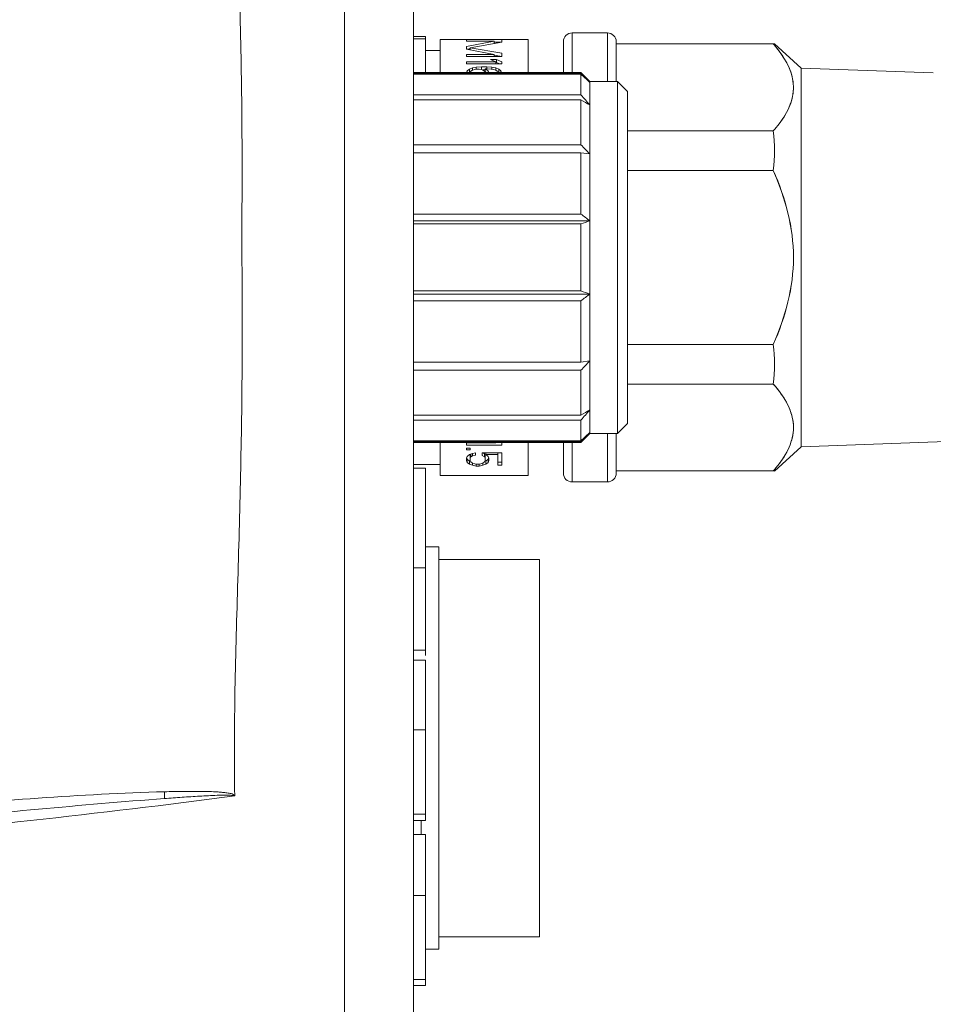
# Model space of a CAD drawing. Units: inches. Extents: x -74 to 1139, y -14 to 845.
# Drawn here: x 205 to 241, y 273 to 312 of the extents above; entities that cross this region are included whole.
import ezdxf

# ---------------------------------------------------------------- set-up
doc = ezdxf.new("R2010")
doc.units = ezdxf.units.IN
doc.header["$MEASUREMENT"] = 0
doc.layers.get('0').update_dxf_attribs({"lineweight": 18})

msp = doc.modelspace()

# ---------------------------------------------------------------- linework, layer by layer
at = {"lineweight": 18}
for p, q in [((218.049, 357.155), (218.049, 247.686)), ((220.79, 250.676), (220.79, 354.166)), ((221.264, 311.204), (220.79, 311.204)), ((221.264, 309.771), (221.264, 311.204)), ((228.49, 311.346), (227.09, 311.346)), ((227.09, 311.346), (227.09, 309.771)), ((228.49, 309.421), (228.49, 311.346)), ((220.79, 311.113), (221.264, 311.113)), ((221.84, 311.083), (225.34, 311.083)), ((221.84, 309.771), (221.84, 311.083)), ((222.89, 311.083), (222.89, 311.018)), ((223.992, 311.018), (222.89, 310.813)), ((222.89, 311.018), (223.992, 311.018)), ((222.89, 310.697), (222.89, 310.813)), ((223.039, 310.755), (224.29, 310.974)), ((223.039, 310.755), (224.29, 310.974)), ((223.992, 311.018), (223.992, 310.922)), ((223.992, 310.984), (224.29, 310.984)), ((224.29, 311.083), (224.29, 310.974)), ((225.34, 309.771), (225.34, 311.083)), ((226.74, 310.996), (226.74, 309.771)), ((228.84, 309.421), (228.84, 310.996)), ((228.84, 310.908), (235.136, 310.908)), ((236.19, 309.946), (235.13, 310.914)), ((221.84, 310.646), (221.264, 310.646)), ((222.89, 310.697), (223.992, 310.493)), ((222.89, 310.493), (223.992, 310.493)), ((222.89, 310.493), (222.89, 310.405)), ((222.89, 310.405), (224.29, 310.405)), ((222.912, 310.696), (223.024, 310.717)), ((222.948, 310.703), (223.045, 310.721)), ((224.29, 310.536), (223.039, 310.755)), ((224.29, 310.536), (223.039, 310.755)), ((223.039, 310.669), (223.039, 310.755)), ((223.988, 310.468), (224.29, 310.415)), ((223.992, 310.493), (223.992, 310.405)), ((224.29, 310.536), (224.29, 310.405)), ((224.052, 310.201), (222.89, 310.201)), ((222.89, 310.113), (222.89, 310.201)), ((222.89, 310.113), (224.29, 310.113)), ((223.486, 309.997), (223.277, 309.982)), ((223.694, 309.997), (223.486, 309.997)), ((223.486, 309.997), (223.486, 309.909)), ((223.903, 309.982), (223.694, 309.997)), ((223.694, 309.997), (223.694, 309.924)), ((223.843, 310.288), (224.082, 310.288)), ((223.843, 310.288), (224.052, 310.201)), ((223.843, 310.288), (224.052, 310.201)), ((224.052, 310.201), (224.052, 310.113)), ((224.29, 310.201), (224.082, 310.288)), ((224.29, 310.201), (224.082, 310.288)), ((224.082, 310.167), (224.082, 310.288)), ((224.082, 310.167), (224.21, 310.113)), ((224.29, 310.201), (224.29, 310.113)), ((227.44, 309.771), (220.79, 309.771)), ((227.44, 309.749), (220.79, 309.749)), ((227.44, 309.707), (220.79, 309.707)), ((222.92, 309.836), (222.89, 309.763)), ((222.92, 309.836), (222.893, 309.771)), ((223.009, 309.909), (222.92, 309.836)), ((222.92, 309.778), (222.92, 309.836)), ((222.988, 309.771), (223.009, 309.788)), ((222.988, 309.771), (223.009, 309.788)), ((223.128, 309.953), (223.009, 309.909)), ((223.009, 309.909), (223.009, 309.788)), ((223.009, 309.788), (223.032, 309.797)), ((223.039, 309.778), (223.069, 309.822)), ((223.039, 309.771), (223.039, 309.778)), ((223.069, 309.822), (223.128, 309.866)), ((223.069, 309.822), (223.128, 309.866)), ((223.277, 309.982), (223.128, 309.953)), ((223.277, 309.982), (223.128, 309.953)), ((223.128, 309.953), (223.128, 309.866)), ((223.128, 309.866), (223.218, 309.895)), ((223.128, 309.866), (223.218, 309.895)), ((223.218, 309.895), (223.307, 309.909)), ((223.218, 309.895), (223.307, 309.909)), ((223.277, 309.895), (223.277, 309.982)), ((223.307, 309.909), (223.397, 309.909)), ((223.397, 309.909), (223.486, 309.895)), ((223.486, 309.895), (223.546, 309.866)), ((223.546, 309.876), (223.635, 309.876)), ((223.546, 309.866), (223.605, 309.822)), ((223.546, 309.866), (223.605, 309.822)), ((223.605, 309.822), (223.635, 309.778)), ((223.635, 309.924), (223.694, 309.924)), ((223.754, 309.836), (223.635, 309.924)), ((223.754, 309.836), (223.635, 309.924)), ((223.635, 309.924), (223.635, 309.803)), ((223.635, 309.803), (223.678, 309.771)), ((223.635, 309.778), (223.635, 309.771)), ((223.647, 309.794), (223.678, 309.771)), ((223.694, 309.924), (223.873, 309.909)), ((223.781, 309.771), (223.754, 309.836)), ((223.784, 309.763), (223.754, 309.836)), ((223.754, 309.778), (223.754, 309.836)), ((223.873, 309.909), (223.963, 309.895)), ((223.873, 309.909), (223.963, 309.895)), ((224.052, 309.953), (223.903, 309.982)), ((223.903, 309.982), (223.903, 309.909)), ((223.963, 309.895), (224.052, 309.866)), ((223.963, 309.895), (224.052, 309.866)), ((224.171, 309.909), (224.052, 309.953)), ((224.052, 309.953), (224.052, 309.866)), ((224.052, 309.866), (224.111, 309.822)), ((224.111, 309.822), (224.141, 309.778)), ((224.141, 309.778), (224.141, 309.771)), ((224.148, 309.797), (224.171, 309.788)), ((224.26, 309.836), (224.171, 309.909)), ((224.26, 309.836), (224.171, 309.909)), ((224.171, 309.788), (224.171, 309.909)), ((224.171, 309.788), (224.192, 309.771)), ((224.171, 309.788), (224.186, 309.775)), ((224.287, 309.771), (224.26, 309.836)), ((224.29, 309.763), (224.26, 309.836)), ((224.26, 309.778), (224.26, 309.836)), ((227.79, 309.421), (227.44, 309.771)), ((227.44, 309.749), (227.44, 309.771)), ((227.461, 309.727), (227.44, 309.749)), ((227.44, 308.884), (227.44, 309.707)), ((227.48, 309.707), (227.461, 309.727)), ((241.44, 309.758), (236.19, 309.946)), ((236.19, 309.946), (236.19, 294.896)), ((227.771, 309.4), (227.79, 309.382)), ((228.89, 309.421), (227.79, 309.421)), ((227.79, 309.421), (227.79, 295.421)), ((229.29, 309.021), (228.89, 309.421)), ((228.89, 309.421), (228.89, 295.421)), ((227.44, 308.884), (220.79, 308.884)), ((229.29, 309.021), (229.29, 295.821)), ((227.44, 308.684), (220.79, 308.684)), ((227.44, 306.902), (227.44, 308.684)), ((229.29, 307.452), (235.083, 307.452)), ((227.44, 306.902), (220.79, 306.902)), ((227.44, 306.577), (220.79, 306.577)), ((227.44, 304.145), (227.44, 306.577)), ((227.44, 306.577), (227.79, 306.535)), ((235.083, 305.877), (229.29, 305.877)), ((227.44, 304.145), (220.79, 304.145)), ((227.79, 303.876), (220.79, 303.876)), ((227.44, 303.752), (220.79, 303.752)), ((227.44, 301.089), (227.44, 303.752)), ((227.44, 301.089), (220.79, 301.089)), ((227.79, 300.965), (220.79, 300.965)), ((227.44, 300.697), (220.79, 300.697)), ((227.44, 298.264), (227.44, 300.697)), ((235.083, 298.965), (229.29, 298.965)), ((227.44, 298.264), (220.79, 298.264)), ((227.79, 298.306), (227.44, 298.264)), ((227.44, 297.94), (220.79, 297.94)), ((227.44, 296.158), (227.44, 297.94)), ((235.083, 297.39), (229.29, 297.39)), ((227.44, 296.158), (220.79, 296.158)), ((227.44, 295.958), (220.79, 295.958)), ((227.44, 295.135), (227.44, 295.958)), ((229.29, 295.821), (228.89, 295.421)), ((227.44, 295.135), (220.79, 295.135)), ((227.79, 295.421), (227.44, 295.071)), ((227.44, 295.093), (227.461, 295.115)), ((227.461, 295.115), (227.48, 295.134)), ((227.79, 295.459), (227.771, 295.441)), ((228.89, 295.421), (227.79, 295.421)), ((228.49, 293.496), (228.49, 295.421)), ((228.84, 293.846), (228.84, 295.421)), ((236.19, 294.896), (244.94, 295.208)), ((227.44, 295.093), (220.79, 295.093)), ((227.44, 295.071), (220.79, 295.071)), ((221.84, 293.758), (221.84, 295.071)), ((224.052, 295.049), (222.89, 295.049)), ((222.89, 294.962), (222.89, 295.049)), ((222.89, 294.962), (224.29, 294.962)), ((223.039, 294.845), (222.89, 294.845)), ((222.89, 294.772), (222.89, 294.845)), ((223.039, 294.772), (222.89, 294.772)), ((223.039, 294.772), (223.039, 294.845)), ((224.009, 295.067), (224.052, 295.049)), ((224.052, 295.049), (224.052, 295.071)), ((224.29, 295.049), (224.238, 295.071)), ((224.29, 295.049), (224.238, 295.071)), ((224.29, 295.049), (224.29, 294.962)), ((225.34, 293.758), (225.34, 295.071)), ((226.74, 295.071), (226.74, 293.846)), ((227.09, 295.071), (227.09, 293.496)), ((227.44, 295.071), (227.44, 295.093)), ((236.19, 294.896), (235.13, 293.928)), ((222.92, 294.509), (222.89, 294.437)), ((222.89, 294.349), (222.89, 294.437)), ((222.89, 294.349), (222.92, 294.276)), ((222.92, 294.397), (222.902, 294.441)), ((222.92, 294.397), (222.902, 294.441)), ((223.009, 294.582), (222.92, 294.509)), ((223.009, 294.324), (222.92, 294.397)), ((222.92, 294.397), (222.92, 294.276)), ((223.128, 294.626), (223.009, 294.582)), ((223.061, 294.601), (223.039, 294.558)), ((223.039, 294.349), (223.039, 294.558)), ((223.039, 294.437), (223.069, 294.495)), ((223.069, 294.291), (223.039, 294.349)), ((223.069, 294.291), (223.039, 294.349)), ((223.069, 294.582), (223.069, 294.495)), ((223.069, 294.495), (223.128, 294.539)), ((223.069, 294.495), (223.128, 294.539)), ((223.248, 294.655), (223.128, 294.626)), ((223.248, 294.655), (223.128, 294.626)), ((223.128, 294.539), (223.128, 294.626)), ((223.128, 294.539), (223.248, 294.568)), ((223.128, 294.539), (223.248, 294.568)), ((223.248, 294.655), (223.248, 294.568)), ((224.29, 294.655), (223.516, 294.655)), ((223.516, 294.553), (223.516, 294.655)), ((223.516, 294.553), (223.605, 294.495)), ((223.605, 294.616), (223.571, 294.638)), ((223.605, 294.616), (223.571, 294.638)), ((223.635, 294.558), (223.605, 294.616)), ((223.605, 294.495), (223.605, 294.616)), ((223.605, 294.495), (223.635, 294.437)), ((223.635, 294.349), (223.605, 294.291)), ((223.635, 294.349), (223.635, 294.558)), ((223.665, 294.582), (223.665, 294.655)), ((224.141, 294.582), (223.665, 294.582)), ((223.754, 294.509), (223.665, 294.582)), ((223.754, 294.509), (223.665, 294.582)), ((223.754, 294.397), (223.665, 294.324)), ((223.754, 294.397), (223.665, 294.324)), ((223.784, 294.437), (223.754, 294.509)), ((223.772, 294.441), (223.754, 294.397)), ((223.772, 294.441), (223.754, 294.397)), ((223.754, 294.397), (223.754, 294.276)), ((223.754, 294.276), (223.784, 294.349)), ((223.784, 294.349), (223.784, 294.437)), ((224.141, 294.159), (224.141, 294.655)), ((224.29, 294.655), (224.29, 294.159)), ((221.84, 294.196), (220.79, 294.196)), ((221.264, 294.04), (220.79, 294.04)), ((221.264, 286.597), (221.264, 294.04)), ((222.92, 294.276), (223.009, 294.203)), ((223.028, 294.318), (223.009, 294.324)), ((223.009, 294.203), (223.009, 294.324)), ((223.009, 294.203), (223.128, 294.159)), ((223.128, 294.247), (223.069, 294.291)), ((223.218, 294.218), (223.128, 294.247)), ((223.218, 294.218), (223.128, 294.247)), ((223.128, 294.247), (223.128, 294.159)), ((223.128, 294.159), (223.277, 294.13)), ((223.128, 294.159), (223.277, 294.13)), ((223.307, 294.203), (223.218, 294.218)), ((223.307, 294.203), (223.218, 294.218)), ((223.277, 294.218), (223.277, 294.13)), ((223.397, 294.13), (223.277, 294.13)), ((223.307, 294.203), (223.367, 294.203)), ((223.456, 294.218), (223.367, 294.203)), ((223.397, 294.218), (223.397, 294.13)), ((223.397, 294.13), (223.546, 294.159)), ((223.397, 294.13), (223.546, 294.159)), ((223.546, 294.247), (223.456, 294.218)), ((223.546, 294.247), (223.456, 294.218)), ((223.605, 294.291), (223.546, 294.247)), ((223.546, 294.159), (223.546, 294.247)), ((223.546, 294.159), (223.665, 294.203)), ((223.665, 294.324), (223.646, 294.318)), ((223.665, 294.203), (223.665, 294.324)), ((223.665, 294.203), (223.754, 294.276)), ((223.665, 294.203), (223.754, 294.276)), ((224.141, 294.281), (224.29, 294.281)), ((224.29, 294.159), (224.141, 294.159)), ((225.34, 293.758), (221.84, 293.758)), ((228.84, 293.933), (235.136, 293.933)), ((228.49, 293.496), (227.09, 293.496)), ((221.79, 290.921), (221.264, 290.921)), ((221.79, 274.921), (221.79, 290.921)), ((225.79, 290.421), (221.79, 290.421)), ((225.79, 275.421), (225.79, 290.421)), ((221.264, 290.085), (220.79, 290.085)), ((220.79, 286.807), (221.264, 286.807)), ((221.264, 286.414), (220.79, 286.414)), ((221.264, 280.044), (221.264, 286.415)), ((221.264, 283.638), (220.79, 283.638)), ((220.79, 280.289), (221.264, 280.289)), ((221.264, 280.044), (220.79, 280.044)), ((221.09, 280.044), (221.09, 279.489)), ((221.264, 279.489), (220.79, 279.489)), ((221.264, 273.479), (221.264, 279.489)), ((221.264, 277.06), (220.79, 277.06)), ((225.79, 275.421), (221.79, 275.421)), ((221.264, 274.921), (221.79, 274.921)), ((220.79, 273.724), (221.264, 273.724)), ((221.264, 273.479), (220.79, 273.479))]:
    msp.add_line(p, q, dxfattribs=at)
for centre, radius, start, end in [((227.09, 310.996), 0.35, 90, 180), ((228.49, 310.996), 0.35, 0, 90), ((230.958, 307.25), 5.514, 41.2078, 41.5687), ((231.291, 307.539), 5.073, 38.5948, 41.6165), ((184.768, 263.317), 63.031, 46.98066, 47.39067), ((179.996, 264.067), 65.861, 43.47526, 43.86596), ((174.572, 262.385), 70.408, 40.89939, 41.33252), ((197.156, 255.411), 61.279, 60.00568, 60.38282), ((229.211, 306.665), 5.925, 352.362, 7.638), ((179.553, 260.798), 66.473, 43.47651, 43.91321), ((191.202, 256.511), 59.851, 52.31486, 52.73704), ((201.809, 376.707), 77.326, 289.35813, 289.63324), ((201.809, 228.135), 77.326, 70.36676, 70.64187), ((191.202, 348.331), 59.851, 307.26296, 307.68514), ((229.211, 298.177), 5.925, 352.362, 7.638), ((179.553, 344.044), 66.473, 316.08679, 316.52349), ((231.291, 294.021), 5.073, 38.5948, 41.6165), ((174.572, 342.457), 70.408, 318.66748, 319.10061), ((197.156, 349.431), 61.279, 299.61718, 299.99432), ((184.768, 341.525), 63.031, 312.60933, 313.01934), ((179.996, 340.775), 65.862, 316.13403, 316.52474), ((231.291, 297.302), 5.072, 318.3835, 321.4054), ((230.958, 297.592), 5.514, 318.4313, 318.7922), ((227.09, 293.846), 0.35, 180, 270), ((228.49, 293.846), 0.35, 270, 0), ((196.009, 281.392), 14.888, 358.1561, 359.1909)]:
    msp.add_arc(centre, radius, start, end, dxfattribs=at)
for points, knots in [([(213.681, 281.016), (213.661, 282.427), (213.675, 285.29), (213.809, 289.63), (213.931, 294.057), (213.993, 298.54), (213.959, 303.049), (213.989, 307.554), (213.906, 312.025), (213.819, 314.991), (213.763, 316.462)], [0, 0, 0, 0, 0.119442, 0.242218, 0.367412, 0.494159, 0.621626, 0.748979, 0.875381, 1, 1, 1, 1]), ([(235.315, 307.733), (235.496, 307.971), (235.802, 308.463), (235.997, 309.642), (235.489, 310.445), (235.106, 310.882)], [0, 0, 0, 0, 0.259271, 0.495216, 1, 1, 1, 1]), ([(235.317, 307.736), (235.488, 307.96), (235.777, 308.423), (235.943, 309.226), (235.737, 310.023), (235.433, 310.481), (235.255, 310.704)], [0, 0, 0, 0, 0.260291, 0.49754, 0.736454, 1, 1, 1, 1]), ([(235.083, 305.877), (235.324, 305.333), (235.729, 304.208), (235.884, 303.015), (235.884, 302.421)], [0, 0, 0, 0, 0.500167, 1, 1, 1, 1]), ([(235.884, 302.421), (235.884, 301.826), (235.729, 300.634), (235.324, 299.508), (235.083, 298.965)], [0, 0, 0, 0, 0.499835, 1, 1, 1, 1]), ([(235.106, 293.959), (235.329, 294.214), (235.714, 294.733), (235.967, 295.677), (235.698, 296.618), (235.308, 297.136), (235.083, 297.39)], [0, 0, 0, 0, 0.264083, 0.499155, 0.734847, 1, 1, 1, 1]), ([(235.255, 294.138), (235.438, 294.367), (235.749, 294.837), (235.947, 295.662), (235.749, 296.486), (235.438, 296.956), (235.255, 297.185)], [0, 0, 0, 0, 0.262405, 0.5, 0.737594, 1, 1, 1, 1]), ([(210.895, 281.181), (209.219, 281.14), (205.869, 280.943), (200.849, 280.55), (195.831, 280.067), (192.49, 279.69), (190.819, 279.498)], [0, 0, 0, 0, 0.249542, 0.499466, 0.749656, 1, 1, 1, 1]), ([(213.681, 281.016), (213.655, 281.029), (213.596, 281.034), (213.482, 281.048), (213.277, 281.047), (212.986, 281.043), (212.636, 281.027), (212.17, 281.002), (211.588, 280.964), (211.122, 280.93), (210.889, 280.913)], [0, 0, 0, 0, 0.030865, 0.061817, 0.124211, 0.249158, 0.37422, 0.499332, 0.749634, 1, 1, 1, 1]), ([(210.895, 281.181), (211.132, 281.188), (211.605, 281.197), (212.196, 281.199), (212.668, 281.19), (212.962, 281.178), (213.198, 281.16), (213.371, 281.139), (213.521, 281.119), (213.62, 281.082), (213.685, 281.043), (213.681, 281.016)], [0, 0, 0, 0, 0.251367, 0.502541, 0.628006, 0.753313, 0.815853, 0.878253, 0.940455, 0.97066, 1, 1, 1, 1]), ([(213.681, 281.016), (210.979, 280.654), (205.564, 280.027), (197.433, 279.148), (189.292, 278.363), (181.159, 277.471), (173.046, 276.411), (164.924, 275.426), (156.803, 274.441), (151.391, 273.77), (148.684, 273.44)], [0, 0, 0, 0, 0.124955, 0.249921, 0.374905, 0.499922, 0.624956, 0.749987, 0.875006, 1, 1, 1, 1]), ([(190.869, 278.991), (194.204, 279.352), (199.209, 279.863), (205.883, 280.495), (209.22, 280.788), (210.889, 280.913)], [0, 0, 0, 0, 0.500345, 0.750332, 1, 1, 1, 1])]:
    msp.add_open_spline(points, degree=3, knots=knots, dxfattribs=at)
for points in [[(235.083, 307.452), (235.164, 307.544), (235.243, 307.639), (235.317, 307.736)], [(235.083, 307.452), (235.164, 307.543), (235.241, 307.636), (235.315, 307.733)], [(235.884, 302.421), (235.884, 303.603), (235.562, 304.796), (235.083, 305.877)], [(235.083, 298.965), (235.562, 300.046), (235.884, 301.238), (235.884, 302.421)]]:
    msp.add_open_spline(points, degree=3, dxfattribs=at)

doc.saveas('drawing.dxf')
